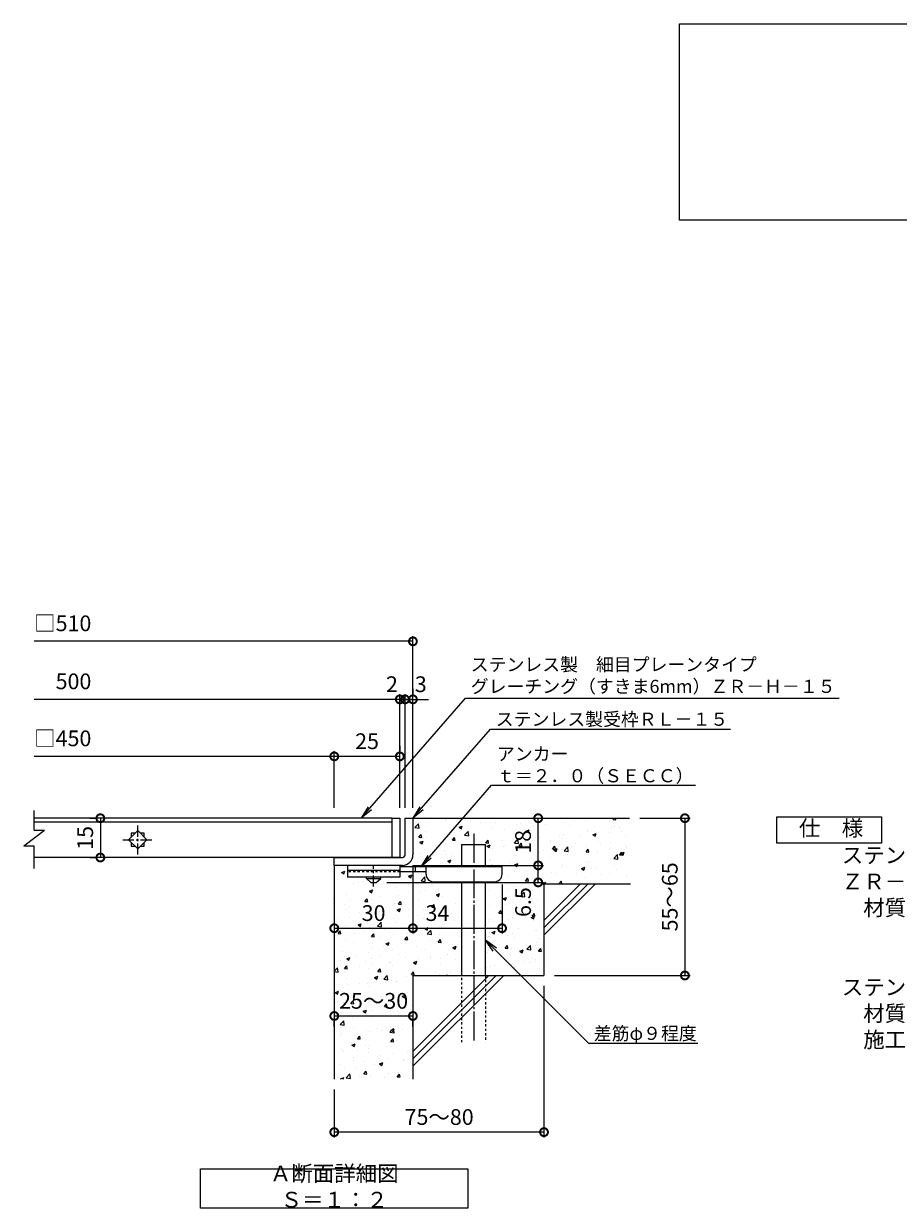
# Model space of a CAD drawing. Units: millimetres. Extents: x -1008 to 32, y -147 to 1379.
# Drawn here: x -963 to -629, y -56 to 396 of the extents above; entities that cross this region are included whole.
import ezdxf
from ezdxf import colors
from ezdxf.entities.mleader import LeaderData, LeaderLine
from ezdxf.math import Vec2, Vec3

# ---------------------------------------------------------------- set-up
doc = ezdxf.new("R2010")
doc.units = ezdxf.units.MM
for name, pattern in [('JWW_CENTER1', [6.773333, 4.233333, -0.846667, 0.846667, -0.846667]), ('中心線（短）', [6.773333, 4.233333, -0.846667, 0.846667, -0.846667]), ('中心線（長）', [13.546667, 11.006667, -0.846667, 0.846667, -0.846667]), ('点線（標準）', [1.693333, 0.846667, -0.846667])]:
    doc.linetypes.add(name, pattern=pattern)
for name, color, linetype in [('(K)アンカー', 3, 'Continuous'), ('(K)モルタル', 7, 'Continuous'), ('(K)受枠', 2, 'Continuous'), ('(K)寸法', 7, 'Continuous'), ('(K)蓋', 3, 'Continuous'), ('(K)躯体', 6, 'Continuous')]:
    doc.layers.add(name, color=color, linetype=linetype)
for name, color, linetype, lineweight in [('(K)引出線', 7, 'Continuous', 9), ('(K)文字', 2, 'Continuous', 9), ('(K)製品仕様', 7, 'Continuous', 9)]:
    doc.layers.add(name, color=color, linetype=linetype, lineweight=lineweight)
doc.styles.add('(K)MSゴシック', font='MS Gothic.ttf')
doc.styles.add('文字_異尺度_H2.5', font='MS Gothic.ttf', dxfattribs={"height": 2.5})
doc.styles.add('文字_異尺度_H3.0', font='MS Gothic.ttf', dxfattribs={"height": 3})
doc.dimstyles.new('KAD-1', dxfattribs={"dimtxt": 3, "dimasz": 3, "dimexe": 1, "dimexo": 2, "dimgap": 1, "dimtad": 1, "dimdec": 1, "dimdsep": 46, "dimtxsty": '(K)MSゴシック', "dimblk": 'DOTSMALL', "dimcen": 0, "dimclrd": 7, "dimclre": 256, "dimclrt": 2, "dimadec": 1, "dimazin": 0, "dimtfac": 1, "dimtdec": 1, "dimtmove": 0, "dimatfit": 3, "dimldrblk": 'DOTSMALL', "dimfxl": 1, "dimtfill": 1, "dimlwd": 9, "dimlwe": -1, "dimarcsym": 0})

# ---------------------------------------------------------------- blocks, each defined once
blk = doc.blocks.new('_DotSmall')
at = {"color": 0, "linetype": 'ByBlock', "const_width": 0.5}
blk.add_lwpolyline([(-0.0625, 0, 1), (0.0625, 0, 1)], format="xyb", close=True, dxfattribs=at)
blk = doc.blocks.new('*D28')
at = {"layer": '(K)寸法', "transparency": 16777216}
for p, q in [((-764.24, 28.86), (-764.24, -28.91)), ((-844.24, -10.64), (-844.24, -28.91))]:
    blk.add_line(p, q, dxfattribs=at)
at = {"layer": '(K)寸法', "color": 7, "lineweight": 9, "transparency": 16777216}
blk.add_line((-764.24, -26.91), (-844.24, -26.91), dxfattribs=at)
at = {"layer": 'Defpoints', "color": 0, "transparency": 16777216}
for p in [(-764.24, 32.86), (-844.24, -6.64), (-844.24, -26.91)]:
    blk.add_point(p, dxfattribs=at)
at = {"layer": '(K)寸法', "color": 7, "lineweight": 9, "transparency": 16777216, "xscale": 6, "yscale": 6, "zscale": 6, "rotation": 180}
blk.add_blockref('_DotSmall', (-844.24, -26.91), dxfattribs=at)
at = {"layer": '(K)寸法', "color": 7, "lineweight": 9, "transparency": 16777216, "xscale": 6, "yscale": 6, "zscale": 6}
blk.add_blockref('_DotSmall', (-764.24, -26.91), dxfattribs=at)
at = {"layer": '(K)寸法', "color": 2, "lineweight": 9, "transparency": 16777216, "insert": (-804.24, -21.91), "char_height": 6, "attachment_point": 5, "style": '(K)MSゴシック', "bg_fill": 3, "box_fill_scale": 1.1, "bg_fill_color": 256, "bg_fill_true_color": 13158600, "bg_fill_transparency": 0}
blk.add_mtext('75～80', dxfattribs=at)
blk = doc.blocks.new('*D29')
at = {"layer": '(K)寸法', "transparency": 16777216}
for p, q in [((-817.24, 96.86), (-817.24, 140.2)), ((-814.24, 142.2), (-814.24, 140.2))]:
    blk.add_line(p, q, dxfattribs=at)
at = {"layer": '(K)寸法', "color": 7, "lineweight": 9, "transparency": 16777216}
for p, q in [((-817.24, 138.2), (-823.24, 138.2)), ((-814.24, 138.2), (-817.24, 138.2)), ((-814.24, 138.2), (-808.24, 138.2))]:
    blk.add_line(p, q, dxfattribs=at)
at = {"layer": 'Defpoints', "color": 0, "transparency": 16777216}
for p in [(-817.24, 138.2), (-814.24, 138.2), (-817.24, 92.86)]:
    blk.add_point(p, dxfattribs=at)
at = {"layer": '(K)寸法', "color": 2, "lineweight": 9, "transparency": 16777216, "insert": (-811.24, 143.2), "char_height": 6, "attachment_point": 5, "style": '(K)MSゴシック', "bg_fill": 3, "box_fill_scale": 1.1, "bg_fill_color": 256, "bg_fill_true_color": 13158600, "bg_fill_transparency": 0}
blk.add_mtext('3', dxfattribs=at)
at = {"layer": '(K)寸法', "color": 7, "lineweight": 9, "transparency": 16777216, "xscale": 6, "yscale": 6, "zscale": 6}
blk.add_blockref('_DotSmall', (-817.24, 138.2), dxfattribs=at)
at = {"layer": '(K)寸法', "color": 7, "lineweight": 9, "transparency": 16777216, "xscale": 6, "yscale": 6, "zscale": 6, "rotation": 180}
blk.add_blockref('_DotSmall', (-814.24, 138.2), dxfattribs=at)
blk = doc.blocks.new('*D30')
at = {"layer": '(K)寸法', "transparency": 16777216}
for p, q in [((-819.24, 96.76), (-819.24, 140.2)), ((-817.24, 96.86), (-817.24, 140.2))]:
    blk.add_line(p, q, dxfattribs=at)
at = {"layer": '(K)寸法', "color": 7, "lineweight": 9, "transparency": 16777216}
for p, q in [((-819.24, 138.2), (-825.24, 138.2)), ((-817.24, 138.2), (-819.24, 138.2)), ((-817.24, 138.2), (-811.24, 138.2))]:
    blk.add_line(p, q, dxfattribs=at)
at = {"layer": 'Defpoints', "color": 0, "transparency": 16777216}
for p in [(-819.24, 138.2), (-819.24, 92.76), (-817.24, 92.86)]:
    blk.add_point(p, dxfattribs=at)
at = {"layer": '(K)寸法', "color": 2, "lineweight": 9, "transparency": 16777216, "insert": (-822.24, 143.2), "char_height": 6, "attachment_point": 5, "style": '(K)MSゴシック', "bg_fill": 3, "box_fill_scale": 1.1, "bg_fill_color": 256, "bg_fill_true_color": 13158600, "bg_fill_transparency": 0}
blk.add_mtext('2', dxfattribs=at)
at = {"layer": '(K)寸法', "color": 7, "lineweight": 9, "transparency": 16777216, "xscale": 6, "yscale": 6, "zscale": 6}
blk.add_blockref('_DotSmall', (-819.24, 138.2), dxfattribs=at)
at = {"layer": '(K)寸法', "color": 7, "lineweight": 9, "transparency": 16777216, "xscale": 6, "yscale": 6, "zscale": 6, "rotation": 180}
blk.add_blockref('_DotSmall', (-817.24, 138.2), dxfattribs=at)
blk = doc.blocks.new('*D20')
at = {"layer": '(K)寸法', "transparency": 16777216}
for p, q in [((-844.24, 96.86), (-844.24, 118.45)), ((-819.24, 120.45), (-819.24, 118.45))]:
    blk.add_line(p, q, dxfattribs=at)
at = {"layer": '(K)寸法', "color": 7, "lineweight": 9, "transparency": 16777216}
blk.add_line((-819.24, 116.45), (-844.24, 116.45), dxfattribs=at)
at = {"layer": 'Defpoints', "color": 0, "transparency": 16777216}
for p in [(-844.24, 116.45), (-819.24, 116.45), (-844.24, 92.86)]:
    blk.add_point(p, dxfattribs=at)
at = {"layer": '(K)寸法', "color": 7, "lineweight": 9, "transparency": 16777216, "xscale": 6, "yscale": 6, "zscale": 6, "rotation": 180}
blk.add_blockref('_DotSmall', (-844.24, 116.45), dxfattribs=at)
at = {"layer": '(K)寸法', "color": 7, "lineweight": 9, "transparency": 16777216, "xscale": 6, "yscale": 6, "zscale": 6}
blk.add_blockref('_DotSmall', (-819.24, 116.45), dxfattribs=at)
at = {"layer": '(K)寸法', "color": 2, "lineweight": 9, "transparency": 16777216, "insert": (-831.74, 121.45), "char_height": 6, "attachment_point": 5, "style": '(K)MSゴシック', "bg_fill": 3, "box_fill_scale": 1.1, "bg_fill_color": 256, "bg_fill_true_color": 13158600, "bg_fill_transparency": 0}
blk.add_mtext('25', dxfattribs=at)
blk = doc.blocks.new('*D21')
at = {"layer": '(K)寸法', "color": 7, "lineweight": 9, "transparency": 16777216}
blk.add_line((-844.24, 17.41), (-814.24, 17.41), dxfattribs=at)
at = {"layer": '(K)寸法', "transparency": 16777216}
for p, q in [((-844.24, 13.41), (-844.24, 15.41)), ((-814.24, 13.41), (-814.24, 15.41))]:
    blk.add_line(p, q, dxfattribs=at)
at = {"layer": 'Defpoints', "color": 0, "transparency": 16777216}
for p in [(-844.24, 17.41), (-814.24, 17.41), (-814.24, 17.41)]:
    blk.add_point(p, dxfattribs=at)
at = {"layer": '(K)寸法', "color": 7, "lineweight": 9, "transparency": 16777216, "xscale": 6, "yscale": 6, "zscale": 6, "rotation": 180}
blk.add_blockref('_DotSmall', (-844.24, 17.41), dxfattribs=at)
at = {"layer": '(K)寸法', "color": 7, "lineweight": 9, "transparency": 16777216, "xscale": 6, "yscale": 6, "zscale": 6}
blk.add_blockref('_DotSmall', (-814.24, 17.41), dxfattribs=at)
at = {"layer": '(K)寸法', "color": 2, "lineweight": 9, "transparency": 16777216, "insert": (-829.24, 22.41), "char_height": 6, "attachment_point": 5, "style": '(K)MSゴシック', "bg_fill": 3, "box_fill_scale": 1.1, "bg_fill_color": 256, "bg_fill_true_color": 13158600, "bg_fill_transparency": 0}
blk.add_mtext('25～30', dxfattribs=at)
blk = doc.blocks.new('*D22')
at = {"layer": '(K)寸法', "transparency": 16777216}
for p, q in [((-814.24, 74.87), (-814.24, 48.89)), ((-844.24, 54.89), (-844.24, 52.89))]:
    blk.add_line(p, q, dxfattribs=at)
at = {"layer": '(K)寸法', "color": 7, "lineweight": 9, "transparency": 16777216}
blk.add_line((-844.24, 50.89), (-814.24, 50.89), dxfattribs=at)
at = {"layer": 'Defpoints', "color": 0, "transparency": 16777216}
for p in [(-814.24, 78.87), (-844.24, 50.89), (-814.24, 50.89)]:
    blk.add_point(p, dxfattribs=at)
at = {"layer": '(K)寸法', "color": 7, "lineweight": 9, "transparency": 16777216, "xscale": 6, "yscale": 6, "zscale": 6, "rotation": 180}
blk.add_blockref('_DotSmall', (-844.24, 50.89), dxfattribs=at)
at = {"layer": '(K)寸法', "color": 7, "lineweight": 9, "transparency": 16777216, "xscale": 6, "yscale": 6, "zscale": 6}
blk.add_blockref('_DotSmall', (-814.24, 50.89), dxfattribs=at)
at = {"layer": '(K)寸法', "color": 2, "lineweight": 9, "transparency": 16777216, "insert": (-829.24, 55.89), "char_height": 6, "attachment_point": 5, "style": '(K)MSゴシック', "bg_fill": 3, "box_fill_scale": 1.1, "bg_fill_color": 256, "bg_fill_true_color": 13158600, "bg_fill_transparency": 0}
blk.add_mtext('30', dxfattribs=at)
blk = doc.blocks.new('*D23')
at = {"layer": '(K)寸法', "transparency": 16777216}
for p, q in [((-814.24, 74.87), (-814.24, 48.89)), ((-780.24, 67.57), (-780.24, 48.89))]:
    blk.add_line(p, q, dxfattribs=at)
at = {"layer": '(K)寸法', "color": 7, "lineweight": 9, "transparency": 16777216}
blk.add_line((-814.24, 50.89), (-780.24, 50.89), dxfattribs=at)
at = {"layer": 'Defpoints', "color": 0, "transparency": 16777216}
for p in [(-814.24, 78.87), (-780.24, 71.57), (-780.24, 50.89)]:
    blk.add_point(p, dxfattribs=at)
at = {"layer": '(K)寸法', "color": 7, "lineweight": 9, "transparency": 16777216, "xscale": 6, "yscale": 6, "zscale": 6, "rotation": 180}
blk.add_blockref('_DotSmall', (-814.24, 50.89), dxfattribs=at)
at = {"layer": '(K)寸法', "color": 7, "lineweight": 9, "transparency": 16777216, "xscale": 6, "yscale": 6, "zscale": 6}
blk.add_blockref('_DotSmall', (-780.24, 50.89), dxfattribs=at)
at = {"layer": '(K)寸法', "color": 2, "lineweight": 9, "transparency": 16777216, "insert": (-804.89, 55.89), "char_height": 6, "attachment_point": 5, "style": '(K)MSゴシック', "bg_fill": 3, "box_fill_scale": 1.1, "bg_fill_color": 256, "bg_fill_true_color": 13158600, "bg_fill_transparency": 0}
blk.add_mtext('34', dxfattribs=at)
blk = doc.blocks.new('*D24')
at = {"layer": '(K)寸法', "transparency": 16777216}
for p, q in [((-814.24, 74.87), (-764.45, 74.87)), ((-824.24, 68.37), (-764.45, 68.37))]:
    blk.add_line(p, q, dxfattribs=at)
at = {"layer": '(K)寸法', "color": 7, "lineweight": 9, "transparency": 16777216}
blk.add_line((-766.45, 68.37), (-766.45, 74.87), dxfattribs=at)
at = {"layer": 'Defpoints', "color": 0, "transparency": 16777216}
for p in [(-818.24, 74.87), (-766.45, 74.87), (-828.24, 68.37)]:
    blk.add_point(p, dxfattribs=at)
at = {"layer": '(K)寸法', "color": 7, "lineweight": 9, "transparency": 16777216, "xscale": 6, "yscale": 6, "zscale": 6, "rotation": 90}
blk.add_blockref('_DotSmall', (-766.45, 74.87), dxfattribs=at)
at = {"layer": '(K)寸法', "color": 2, "lineweight": 9, "transparency": 16777216, "insert": (-771.45, 60.86), "char_height": 6, "attachment_point": 5, "rotation": 90, "style": '(K)MSゴシック', "bg_fill": 3, "box_fill_scale": 1.1, "bg_fill_color": 256, "bg_fill_true_color": 13158600, "bg_fill_transparency": 0}
blk.add_mtext('6.5', dxfattribs=at)
at = {"layer": '(K)寸法', "color": 7, "lineweight": 9, "transparency": 16777216, "xscale": 6, "yscale": 6, "zscale": 6, "rotation": 270}
blk.add_blockref('_DotSmall', (-766.45, 68.37), dxfattribs=at)
blk = doc.blocks.new('*D25')
at = {"layer": '(K)寸法', "transparency": 16777216}
for p, q in [((-770.45, 92.86), (-768.45, 92.86)), ((-814.24, 74.87), (-764.45, 74.87))]:
    blk.add_line(p, q, dxfattribs=at)
at = {"layer": '(K)寸法', "color": 7, "lineweight": 9, "transparency": 16777216}
blk.add_line((-766.45, 74.87), (-766.45, 92.86), dxfattribs=at)
at = {"layer": 'Defpoints', "color": 0, "transparency": 16777216}
for p in [(-766.45, 92.86), (-766.45, 92.86), (-818.24, 74.87)]:
    blk.add_point(p, dxfattribs=at)
at = {"layer": '(K)寸法', "color": 7, "lineweight": 9, "transparency": 16777216, "xscale": 6, "yscale": 6, "zscale": 6}
for p, rotation in [((-766.45, 92.86), 90), ((-766.45, 74.87), 270)]:
    blk.add_blockref('_DotSmall', p, dxfattribs=dict(at, rotation=rotation))
at = {"layer": '(K)寸法', "color": 2, "lineweight": 9, "transparency": 16777216, "insert": (-771.45, 83.86), "char_height": 6, "attachment_point": 5, "rotation": 90, "style": '(K)MSゴシック', "bg_fill": 3, "box_fill_scale": 1.1, "bg_fill_color": 256, "bg_fill_true_color": 13158600, "bg_fill_transparency": 0}
blk.add_mtext('18', dxfattribs=at)
blk = doc.blocks.new('*D26')
at = {"layer": '(K)寸法', "transparency": 16777216}
for p, q in [((-727.64, 92.86), (-708.48, 92.86)), ((-760.24, 32.86), (-708.48, 32.86))]:
    blk.add_line(p, q, dxfattribs=at)
at = {"layer": '(K)寸法', "color": 7, "lineweight": 9, "transparency": 16777216}
blk.add_line((-710.48, 92.86), (-710.48, 32.86), dxfattribs=at)
at = {"layer": 'Defpoints', "color": 0, "transparency": 16777216}
for p in [(-731.64, 92.86), (-764.24, 32.86), (-710.48, 32.86)]:
    blk.add_point(p, dxfattribs=at)
at = {"layer": '(K)寸法', "color": 7, "lineweight": 9, "transparency": 16777216, "xscale": 6, "yscale": 6, "zscale": 6}
for p, rotation in [((-710.48, 92.86), 90), ((-710.48, 32.86), 270)]:
    blk.add_blockref('_DotSmall', p, dxfattribs=dict(at, rotation=rotation))
at = {"layer": '(K)寸法', "color": 2, "lineweight": 9, "transparency": 16777216, "insert": (-715.48, 62.86), "char_height": 6, "attachment_point": 5, "rotation": 90, "style": '(K)MSゴシック', "bg_fill": 3, "box_fill_scale": 1.1, "bg_fill_color": 256, "bg_fill_true_color": 13158600, "bg_fill_transparency": 0}
blk.add_mtext('55～65', dxfattribs=at)
blk = doc.blocks.new('_Open')
at = {"color": 0, "linetype": 'ByBlock', "lineweight": -2}
for p, q in [((-1, 0.167), (0, 0)), ((-1, -0.167), (0, 0)), ((0, 0), (-1, 0))]:
    blk.add_line(p, q, dxfattribs=at)
blk = doc.blocks.new('*D27')
at = {"layer": '(K)寸法', "transparency": 16777216}
for p, q in [((-937.48, 92.86), (-935.48, 92.86)), ((-937.48, 77.86), (-935.48, 77.86))]:
    blk.add_line(p, q, dxfattribs=at)
at = {"layer": '(K)寸法', "color": 7, "lineweight": 9, "transparency": 16777216}
blk.add_line((-933.48, 92.86), (-933.48, 77.86), dxfattribs=at)
at = {"layer": 'Defpoints', "color": 0, "transparency": 16777216}
for p in [(-933.48, 92.86), (-933.48, 77.86), (-933.48, 77.86)]:
    blk.add_point(p, dxfattribs=at)
at = {"layer": '(K)寸法', "color": 7, "lineweight": 9, "transparency": 16777216, "xscale": 6, "yscale": 6, "zscale": 6}
for p, rotation in [((-933.48, 92.86), 90), ((-933.48, 77.86), 270)]:
    blk.add_blockref('_DotSmall', p, dxfattribs=dict(at, rotation=rotation))
at = {"layer": '(K)寸法', "color": 2, "lineweight": 9, "transparency": 16777216, "insert": (-938.48, 85.36), "char_height": 6, "attachment_point": 5, "rotation": 90, "style": '(K)MSゴシック', "bg_fill": 3, "box_fill_scale": 1.1, "bg_fill_color": 256, "bg_fill_true_color": 13158600, "bg_fill_transparency": 0}
blk.add_mtext('15', dxfattribs=at)

msp = doc.modelspace()

# ---------------------------------------------------------------- hatches: boundary and pattern name
at = {"layer": '(K)モルタル', "lineweight": 9}
h = msp.add_hatch(dxfattribs=at)
h.set_pattern_fill('AR-CONC', color=256, scale=0.07)
h.set_pattern_definition([(50, (377.363, 100.002), (12.75293, -1.11574), [1.3335, -14.6685]), (355, (377.363, 100.002), (-2.46704, 13.37398), [1.0668, -11.73484]), (100.4514, (378.426, 99.909), (10.28589, 12.25824), [1.1333, -12.46632]), (46.1842, (377.363, 103.558), (18.97553, -2.94296), [2.00025, -22.00275]), (96.6356, (378.945, 103.313), (16.6183, 17.31983), [1.69995, -18.6995]), (351.1842, (377.363, 103.558), (16.6183, 17.31983), [1.6002, -17.60218]), (21, (379.141, 102.669), (10.61301, -7.15856), [1.3335, -14.6685]), (326, (379.141, 102.669), (4.32614, 12.89316), [1.0668, -11.7348]), (71.4514, (380.026, 102.072), (14.93915, 5.7346), [1.1333, -12.4663]), (37.5, (377.3633, 100.002), (0.216202, 5.918853), [0, -11.59256, 0, -11.9126, 0, -11.77925]), (7.5, (377.363, 100.002), (4.677376, 7.01264), [0, -6.79196, 0, -11.32586, 0, -4.48945]), (327.5, (373.3984, 100.002), (9.491342, -0.401012), [0, -4.445, 0, -13.8684, 0, -18.4023]), (317.5, (371.62, 100.002), (10.36904, 1.779854), [0, -5.7785, 0, -9.21004, 0, -13.0683])])
edge = h.paths.add_edge_path()
edge.add_line((-731.64, 92.86), (-814.24, 92.86))
edge.add_line((-814.24, 92.86), (-814.24, 78.87))
edge.add_arc((-818.24, 78.87), 4, -90, 0.0002, ccw=False)
edge.add_line((-818.24, 74.86), (-819.24, 74.86))
edge.add_line((-819.24, 74.86), (-819.24, 74.37))
edge.add_line((-819.24, 74.37), (-795.54, 74.37))
edge.add_line((-795.54, 74.37), (-795.54, 82.86))
edge.add_line((-795.54, 82.86), (-786.54, 82.86))
edge.add_line((-786.54, 82.86), (-786.54, 74.37))
edge.add_line((-786.54, 74.37), (-780.24, 74.37))
edge.add_line((-780.24, 74.37), (-780.24, 71.57))
edge.add_arc((-783.24, 71.57), 3, -90.0005, 0.0013, ccw=False)
edge.add_line((-783.24, 68.57), (-786.54, 68.57))
edge.add_line((-786.54, 68.57), (-786.54, 32.86))
edge.add_line((-786.54, 32.86), (-764.24, 32.86))
edge.add_line((-764.24, 32.86), (-764.24, 67.86))
edge.add_line((-764.24, 67.86), (-731.24, 67.86))
edge.add_line((-731.24, 67.86), (-731.64, 92.86))
edge = h.paths.add_edge_path()
edge.add_arc((-806.24, 71.57), 3, 180.0002, 269.9999, ccw=False)
edge.add_line((-809.24, 71.57), (-809.24, 71.57))
edge.add_line((-809.24, 71.57), (-809.24, 72.37))
edge.add_line((-809.24, 72.37), (-819.24, 72.36))
edge.add_line((-819.24, 72.36), (-819.24, 70.36))
edge.add_line((-819.24, 70.36), (-826.49, 70.36))
edge.add_line((-826.49, 70.36), (-826.49, 69.87))
edge.add_line((-826.49, 69.87), (-828.24, 68.37))
edge.add_line((-828.24, 68.37), (-830.24, 68.37))
edge.add_line((-830.24, 68.37), (-831.99, 69.87))
edge.add_line((-831.99, 69.87), (-831.99, 70.36))
edge.add_line((-831.99, 70.36), (-839.24, 70.36))
edge.add_line((-839.24, 70.36), (-839.24, 74.86))
edge.add_line((-839.24, 74.86), (-844.24, 74.86))
edge.add_line((-844.24, 74.86), (-844.24, -6.64))
edge.add_line((-844.24, -6.64), (-814.24, -6.64))
edge.add_line((-814.24, -6.64), (-814.24, 32.86))
edge.add_line((-814.24, 32.86), (-795.54, 32.86))
edge.add_line((-795.54, 32.86), (-795.54, 68.57))
edge.add_line((-795.54, 68.57), (-806.24, 68.57))

# ---------------------------------------------------------------- linework, layer by layer
at = {"layer": '(K)寸法', "color": 7, "lineweight": 9}
msp.add_line((-814.24, 160.34), (-958.73, 160.34), dxfattribs=at)
at = {"layer": '(K)寸法', "lineweight": 9}
msp.add_line((-814.24, 96.76), (-814.24, 162.34), dxfattribs=at)
at = {"layer": '(K)文字', "color": 7, "linetype": 'Continuous', "lineweight": 9}
for points in [[(-712.51, 395.97), (-182.51, 395.97), (-182.51, 320.97), (-712.51, 320.97)], [(-895.24, -40.96), (-793.24, -40.96), (-793.24, -55.96), (-895.24, -55.96)]]:
    msp.add_lwpolyline(points, close=True, dxfattribs=at)
at = {"layer": '(K)蓋', "color": 3, "linetype": 'Continuous', "lineweight": 9}
for p, q in [((-958.73, 88.3), (-958.73, 95.84)), ((-962.73, 82.3), (-954.73, 88.3)), ((-958.73, 88.3), (-954.73, 88.3)), ((-919.24, 88.2), (-922.77, 84.66)), ((-920.27, 87.16), (-921.74, 87.16)), ((-921.74, 87.16), (-921.74, 85.7)), ((-915.7, 84.66), (-919.24, 88.2)), ((-916.74, 87.16), (-918.2, 87.16)), ((-916.74, 85.7), (-916.74, 87.16)), ((-962.73, 82.3), (-958.73, 82.3)), ((-958.73, 73.66), (-958.73, 82.3)), ((-922.77, 84.66), (-919.24, 81.13)), ((-921.74, 83.63), (-921.74, 82.16)), ((-921.74, 82.16), (-920.27, 82.16)), ((-919.24, 81.13), (-915.7, 84.66)), ((-918.2, 82.16), (-916.74, 82.16)), ((-916.74, 82.16), (-916.74, 83.63))]:
    msp.add_line(p, q, dxfattribs=at)
at = {"layer": '(K)蓋', "color": 3, "linetype": 'JWW_CENTER1', "lineweight": 9}
for p, q in [((-919.24, 79.02), (-919.24, 90.31)), ((-924.88, 84.66), (-913.59, 84.66))]:
    msp.add_line(p, q, dxfattribs=at)
at = {"layer": '(K)製品仕様', "linetype": 'Continuous', "lineweight": 9}
msp.add_lwpolyline([(-675.45, 93.36), (-635.45, 93.36), (-635.45, 83.36), (-675.45, 83.36)], close=True, dxfattribs=at)
at = {"layer": '(K)躯体', "color": 6, "linetype": 'Continuous', "lineweight": 9}
for p, q in [((-814.24, 92.86), (-731.64, 92.86)), ((-795.54, 82.86), (-786.54, 82.86)), ((-795.54, 74.37), (-795.54, 82.86)), ((-786.54, 74.37), (-786.54, 82.86)), ((-844.24, 74.86), (-844.24, -6.64)), ((-795.54, 32.86), (-795.54, 68.57)), ((-786.54, 32.86), (-786.54, 68.57)), ((-764.24, 67.86), (-731.24, 67.86)), ((-764.24, 53.9), (-750.27, 67.86)), ((-764.24, 51.07), (-747.44, 67.86)), ((-764.24, 48.24), (-744.61, 67.86)), ((-764.24, 67.52), (-764.24, 32.86)), ((-814.24, 32.86), (-814.24, -6.64)), ((-814.24, 32.86), (-764.24, 32.86)), ((-814.24, 3.9), (-785.27, 32.86)), ((-814.24, 1.07), (-782.44, 32.86)), ((-814.24, -1.76), (-779.61, 32.86))]:
    msp.add_line(p, q, dxfattribs=at)
at = {"layer": '(K)躯体', "color": 6, "linetype": '中心線（長）', "lineweight": 9}
msp.add_line((-791.04, 86.86), (-791.04, 7.37), dxfattribs=at)
at = {"layer": '(K)躯体', "color": 6, "linetype": '点線（標準）', "lineweight": 9}
for p, q in [((-795.54, 7.37), (-795.54, 32.86)), ((-786.54, 32.86), (-786.54, 7.37))]:
    msp.add_line(p, q, dxfattribs=at)

# ---------------------------------------------------------------- block references
at = {"layer": '(K)寸法', "color": 7, "lineweight": 9, "xscale": 6, "yscale": 6, "zscale": 6}
msp.add_blockref('_DotSmall', (-814.24, 160.34), dxfattribs=at)

# ---------------------------------------------------------------- texts
at = {"layer": '(K)寸法', "color": 2, "lineweight": 9, "char_height": 6, "attachment_point": 7, "style": '(K)MSゴシック', "bg_fill": 3, "box_fill_scale": 1.1, "bg_fill_color": 256, "bg_fill_true_color": 13158600, "bg_fill_transparency": 0}
for s, insert in [('□510', (-958.73, 162.34)), ('\u3000500', (-958.73, 140.2)), ('□450', (-958.73, 118.45))]:
    msp.add_mtext(s, dxfattribs=dict(at, insert=insert))
at = {"layer": '(K)文字', "linetype": 'Continuous', "lineweight": 9, "insert": (-844.24, -48.46), "char_height": 6, "width": 96.0293, "attachment_point": 5, "style": '文字_異尺度_H3.0'}
msp.add_mtext('Ａ断面詳細図\u3000Ｓ＝１：２', dxfattribs=at)
at = {"layer": '(K)製品仕様', "color": 2, "linetype": 'Continuous', "lineweight": 9, "insert": (-675.19, 92.07), "char_height": 6, "width": 340.7699, "attachment_point": 1, "style": '文字_異尺度_H3.0'}
msp.add_mtext('\u3000仕\u3000様\\P{\\H0.03333x;\\P}\u3000\u3000\u3000ステンレス製\u3000細目プレーンタイプグレーチング（すきま６ｍｍ）\\P\u3000\u3000\u3000ＺＲ－Ｈ－１５\u3000５００×５００×１５\\P\u3000\u3000\u3000\u3000材質：メインバー\u3000ＳＵＳ３０４\u3000＠１４\\P\u3000\u3000\u3000\u3000\u3000\u3000\u3000クロスバー\u3000ＳＵＳ３０４\u3000＠１００\\P\u3000\u3000\u3000\u3000\u3000\u3000\u3000サイドバー\u3000ＳＵＳ３０４\\P{\\H0.03333x;\\P}\u3000\u3000\u3000ステンレス製受枠\u3000ＲＬ－１５（四方枠）\\P\u3000\u3000\u3000\u3000材質：ステンレス鋼板ｔ＝３．０（ＳＵＳ３０４）\\P\u3000\u3000\u3000\u3000施工場所の状況に合わせて、アンカーをプライヤー等で折り曲げてご使用ください。', dxfattribs=at)

# ---------------------------------------------------------------- dimensions: what is measured, and where the dimension line sits
at = {"layer": '(K)寸法', "lineweight": 9}
dim = msp.add_linear_dim(base=(-933.48, 77.86), p1=(-933.48, 92.86), p2=(-933.48, 77.86), angle=90, dimstyle='KAD-1', dxfattribs=at)
dim.commit()
dim.dimension.update_dxf_attribs({"geometry": '*D27', "text_midpoint": (-938.48, 85.36)})

# ---------------------------------------------------------------- next in the draw order: dimensions: what is measured, and where the dimension line sits
dim = msp.add_linear_dim(base=(-817.24, 138.2), p1=(-814.24, 138.2), p2=(-817.24, 92.86), dimstyle='KAD-1', override={"dimtmove": 1}, dxfattribs=at)
dim.commit()
dim.dimension.update_dxf_attribs({"geometry": '*D29', "text_midpoint": (-811.24, 138.2), "dimtype": 160})
dim = msp.add_linear_dim(base=(-814.24, 50.89), p1=(-844.24, 50.89), p2=(-814.24, 78.87), dimstyle='KAD-1', dxfattribs=at)
dim.commit()
dim.dimension.update_dxf_attribs({"geometry": '*D22', "text_midpoint": (-829.24, 55.89)})
dim = msp.add_linear_dim(base=(-844.24, -26.91), p1=(-764.24, 32.86), p2=(-844.24, -6.64), text='75～<>', dimstyle='KAD-1', dxfattribs=at)
dim.commit()
dim.dimension.update_dxf_attribs({"geometry": '*D28', "text_midpoint": (-804.24, -21.91)})

# ---------------------------------------------------------------- next in the draw order: linework, layer by layer
at = {"layer": '(K)アンカー', "color": 3, "linetype": 'Continuous', "lineweight": 9}
msp.add_line((-839.24, 74.86), (-839.24, 70.36), dxfattribs=at)
at = {"layer": '(K)アンカー', "color": 2, "linetype": 'Continuous', "lineweight": 9}
msp.add_line((-831.99, 69.87), (-831.99, 70.36), dxfattribs=at)
at = {"layer": '(K)受枠', "color": 2, "linetype": 'Continuous', "lineweight": 9}
msp.add_line((-844.24, 74.86), (-844.24, 77.86), dxfattribs=at)

# ---------------------------------------------------------------- next in the draw order: dimensions: what is measured, and where the dimension line sits
at = {"layer": '(K)寸法', "lineweight": 9}
for base, p1, p2, picture, middle in [((-819.24, 138.2), (-817.24, 92.86), (-819.24, 92.76), '*D30', (-822.24, 138.2)), ((-780.24, 50.89), (-814.24, 78.87), (-780.24, 71.57), '*D23', (-804.89, 50.89))]:
    dim = msp.add_linear_dim(base=base, p1=p1, p2=p2, dimstyle='KAD-1', override={"dimtmove": 1}, dxfattribs=at)
    dim.commit()
    dim.dimension.update_dxf_attribs({"geometry": picture, "text_midpoint": middle, "dimtype": 160})
dim = msp.add_linear_dim(base=(-814.24, 17.41), p1=(-844.24, 17.41), p2=(-814.24, 17.41), text='25～<>', dimstyle='KAD-1', dxfattribs=at)
dim.commit()
dim.dimension.update_dxf_attribs({"geometry": '*D21', "text_midpoint": (-829.24, 22.41)})

# ---------------------------------------------------------------- next in the draw order: linework, layer by layer
at = {"layer": '(K)寸法', "color": 7, "lineweight": 9}
msp.add_line((-818.24, 138.2), (-958.73, 138.2), dxfattribs=at)

# ---------------------------------------------------------------- next in the draw order: dimensions: what is measured, and where the dimension line sits
at = {"layer": '(K)寸法', "lineweight": 9}
dim = msp.add_linear_dim(base=(-844.24, 116.45), p1=(-819.24, 116.45), p2=(-844.24, 92.86), dimstyle='KAD-1', dxfattribs=at)
dim.commit()
dim.dimension.update_dxf_attribs({"geometry": '*D20', "text_midpoint": (-831.74, 121.45)})
dim = msp.add_linear_dim(base=(-766.45, 74.86), p1=(-828.24, 68.37), p2=(-818.24, 74.86), angle=90, dimstyle='KAD-1', override={"dimtmove": 1}, dxfattribs=at)
dim.commit()
dim.dimension.update_dxf_attribs({"geometry": '*D24', "text_midpoint": (-766.45, 60.86), "dimtype": 160})

# ---------------------------------------------------------------- next in the draw order: linework, layer by layer
at = {"layer": '(K)アンカー', "color": 4, "linetype": '中心線（短）', "lineweight": 9}
msp.add_line((-829.24, 66.82), (-829.24, 74.86), dxfattribs=at)
at = {"layer": '(K)アンカー', "color": 3, "linetype": 'Continuous', "lineweight": 9}
msp.add_line((-819.24, 70.36), (-839.24, 70.36), dxfattribs=at)
at = {"layer": '(K)アンカー', "color": 2, "linetype": 'Continuous', "lineweight": 9}
for p, q in [((-831.99, 69.87), (-830.24, 68.37)), ((-831.99, 69.87), (-826.49, 69.87)), ((-830.24, 68.37), (-828.24, 68.37)), ((-828.24, 68.37), (-826.49, 69.87)), ((-826.49, 69.87), (-826.49, 70.36))]:
    msp.add_line(p, q, dxfattribs=at)
at = {"layer": '(K)アンカー', "color": 4, "linetype": 'Continuous', "lineweight": 9}
msp.add_line((-806.24, 68.57), (-783.24, 68.57), dxfattribs=at)
at = {"layer": '(K)寸法', "color": 7, "lineweight": 9}
msp.add_line((-843.24, 116.45), (-958.73, 116.45), dxfattribs=at)
at = {"layer": '(K)蓋', "color": 3, "linetype": 'Continuous', "lineweight": 9}
for p, q in [((-822.24, 92.86), (-958.73, 92.86)), ((-958.73, 91.46), (-822.24, 91.46)), ((-822.24, 92.86), (-822.24, 77.86)), ((-822.24, 77.86), (-958.73, 77.86))]:
    msp.add_line(p, q, dxfattribs=at)

# ---------------------------------------------------------------- next in the draw order: dimensions: what is measured, and where the dimension line sits
at = {"layer": '(K)寸法', "lineweight": 9}
dim = msp.add_linear_dim(base=(-766.45, 92.86), p1=(-818.24, 74.86), p2=(-766.45, 92.86), angle=90, dimstyle='KAD-1', dxfattribs=at)
dim.commit()
dim.dimension.update_dxf_attribs({"geometry": '*D25', "text_midpoint": (-771.45, 83.86)})

# ---------------------------------------------------------------- next in the draw order: linework, layer by layer
at = {"layer": '(K)アンカー', "color": 3, "linetype": 'Continuous', "lineweight": 9}
for p, q in [((-819.24, 74.86), (-839.24, 74.86)), ((-819.24, 72.86), (-839.24, 72.86)), ((-819.24, 74.86), (-819.24, 70.36))]:
    msp.add_line(p, q, dxfattribs=at)
at = {"layer": '(K)アンカー', "color": 3, "linetype": '点線（標準）', "lineweight": 9}
msp.add_line((-819.24, 72.36), (-839.24, 72.36), dxfattribs=at)
at = {"layer": '(K)アンカー', "color": 4, "linetype": 'Continuous', "lineweight": 9}
for p, q in [((-780.24, 74.37), (-819.24, 74.37)), ((-809.23, 72.37), (-819.24, 72.37)), ((-813.24, 72.37), (-813.24, 74.37)), ((-809.24, 71.57), (-809.24, 74.37)), ((-780.24, 71.57), (-780.24, 74.37))]:
    msp.add_line(p, q, dxfattribs=at)
for centre, start, end in [((-806.24, 71.57), 180, 270), ((-783.24, 71.57), 270, 0)]:
    msp.add_arc(centre, 3, start, end, dxfattribs=at)
at = {"layer": '(K)受枠', "color": 2, "linetype": 'Continuous', "lineweight": 9}
for p, q in [((-817.24, 92.86), (-814.24, 92.86)), ((-817.24, 78.86), (-817.24, 92.86)), ((-814.24, 92.86), (-814.24, 78.87)), ((-844.24, 77.86), (-818.24, 77.86)), ((-818.24, 74.86), (-844.24, 74.86))]:
    msp.add_line(p, q, dxfattribs=at)
for centre, radius, start, end in [((-818.24, 78.87), 4, 270, 0.0002), ((-818.24, 78.86), 1, 270.0245, 0.0107), ((-818.24, 78.86), 1, 270, 0.0002)]:
    msp.add_arc(centre, radius, start, end, dxfattribs=at)
at = {"layer": '(K)蓋', "color": 3, "linetype": 'Continuous', "lineweight": 9}
for p, q in [((-822.24, 92.86), (-819.24, 92.86)), ((-819.24, 92.86), (-819.24, 77.86)), ((-819.24, 77.86), (-822.24, 77.86))]:
    msp.add_line(p, q, dxfattribs=at)

# ---------------------------------------------------------------- next in the draw order: dimensions: what is measured, and where the dimension line sits
at = {"layer": '(K)寸法', "lineweight": 9}
dim = msp.add_linear_dim(base=(-710.48, 32.86), p1=(-731.64, 92.86), p2=(-764.24, 32.86), angle=90, text='55～65', dimstyle='KAD-1', dxfattribs=at)
dim.commit()
dim.dimension.update_dxf_attribs({"geometry": '*D26', "text_midpoint": (-715.48, 62.86)})

# ---------------------------------------------------------------- next in the draw order: leaders
at = {"layer": '(K)引出線', "lineweight": 9}
ml = msp.add_multileader_mtext('Standard', dxfattribs=at)
ml.set_content('ステンレス製\u3000細目プレーンタイプ\\Pグレーチング（すきま6mm）ＺＲ－Ｈ－１５', color=7, style='文字_異尺度_H2.5')
ml.set_leader_properties(color=7, linetype='Continuous', lineweight=9)
ml.set_arrow_properties(name='OPEN')
ml.build(insert=Vec2(0, 0))
ml.multileader.update_dxf_attribs({"has_dogleg": 0, "text_left_attachment_type": 5, "text_right_attachment_type": 5, "arrow_head_size": 5, "scale": 2})
ctx = ml.context
ctx.base_point, ctx.scale, ctx.char_height, ctx.arrow_head_size, ctx.plane_origin = Vec3(-794.19, 138.62), 2, 5, 5, Vec3(-794.47, 138.3)
ctx.left_attachment, ctx.right_attachment = 5, 5
notes = []
notes.append((ctx, [(0, (1, 1, 0), (-810.19, 138.62), (1, 0), 16, [(0, [(-834.01, 92.86)], 0, [])])]))
ctx.mtext.insert, ctx.mtext.flow_direction = Vec3(-792.19, 153.99), 5
ml = msp.add_multileader_mtext('Standard', dxfattribs=at)
ml.set_content('ステンレス製受枠ＲＬ－１５', color=7, style='文字_異尺度_H2.5')
ml.set_leader_properties(color=7, linetype='Continuous', lineweight=9)
ml.set_arrow_properties(name='OPEN')
ml.build(insert=Vec2(0, 0))
ml.multileader.update_dxf_attribs({"has_dogleg": 0, "text_left_attachment_type": 5, "text_right_attachment_type": 5, "arrow_head_size": 5, "scale": 2})
ctx = ml.context
ctx.base_point, ctx.scale, ctx.char_height, ctx.arrow_head_size, ctx.plane_origin = Vec3(-784.64, 126.87), 2, 5, 5, Vec3(-814.24, 92.86)
ctx.left_attachment, ctx.right_attachment = 5, 5
notes.append((ctx, [(0, (1, 1, 0), (-800.64, 126.87), (1, 0), 16, [(0, [(-814.24, 92.86)], 0, [])])]))
ctx.mtext.insert, ctx.mtext.flow_direction = Vec3(-782.64, 133.13), 5
ml = msp.add_multileader_mtext('Standard', dxfattribs=at)
ml.set_content('アンカー\\Pｔ＝２．０（ＳＥＣＣ）', color=7, style='文字_異尺度_H2.5')
ml.set_leader_properties(color=7, linetype='Continuous', lineweight=9)
ml.set_arrow_properties(name='OPEN')
ml.build(insert=Vec2(0, 0))
ml.multileader.update_dxf_attribs({"has_dogleg": 0, "text_left_attachment_type": 5, "text_right_attachment_type": 5, "arrow_head_size": 5, "scale": 2})
ctx = ml.context
ctx.base_point, ctx.scale, ctx.char_height, ctx.arrow_head_size, ctx.plane_origin = Vec3(-784.2, 105.43), 2, 5, 5, Vec3(-811.24, 74.37)
ctx.left_attachment, ctx.right_attachment = 5, 5
notes.append((ctx, [(0, (1, 1, 0), (-800.2, 105.43), (1, 0), 16, [(0, [(-811.24, 74.37)], 0, [])])]))
ctx.mtext.insert, ctx.mtext.flow_direction = Vec3(-782.2, 119.89), 5
ml = msp.add_multileader_mtext('Standard', dxfattribs=at)
ml.set_content('差筋φ９程度', color=7, style='文字_異尺度_H2.5')
ml.set_leader_properties(color=7, linetype='Continuous', lineweight=9)
ml.set_arrow_properties(name='OPEN')
ml.build(insert=Vec2(0, 0))
ml.multileader.update_dxf_attribs({"has_dogleg": 0, "text_left_attachment_type": 5, "text_right_attachment_type": 5, "arrow_head_size": 5, "scale": 2})
ctx = ml.context
ctx.base_point, ctx.scale, ctx.char_height, ctx.arrow_head_size, ctx.plane_origin = Vec3(-747.25, 6.99), 2, 5, 5, Vec3(-786.54, 46.28)
ctx.left_attachment, ctx.right_attachment = 5, 5
notes.append((ctx, [(0, (1, 1, 0), (-763.25, 6.99), (1, 0), 16, [(0, [(-786.54, 46.28)], 0, [])])]))
ctx.mtext.insert, ctx.mtext.flow_direction = Vec3(-745.25, 13.27), 5
for ctx, leaders in notes:
    for number, flags, end, landing, length, lines in leaders:
        leader = LeaderData()
        leader.index, (leader.has_last_leader_line, leader.has_dogleg_vector, leader.attachment_direction) = number, flags
        leader.last_leader_point, leader.dogleg_vector, leader.dogleg_length = Vec3(end), Vec3(landing), length
        for number, points, colour, breaks in lines:
            line = LeaderLine()
            line.index, line.vertices, line.color, line.breaks = number, Vec3.list(points), colors.encode_raw_color(colour), breaks
            leader.lines.append(line)
        ctx.leaders.append(leader)

doc.saveas('drawing.dxf')
